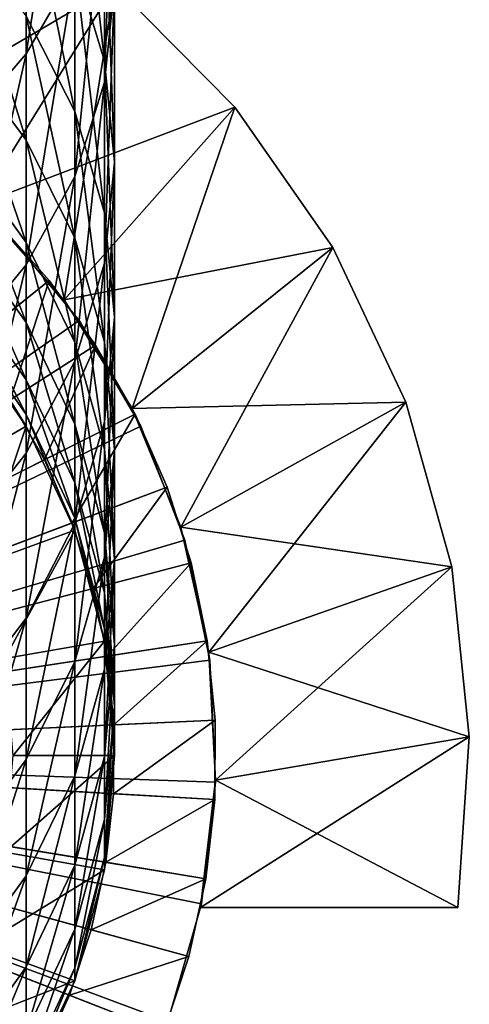
# Model space of a CAD drawing. Extents: x -80 to 23, y -215 to 24.
# Drawn here: x 11 to 20, y -205 to -185 of the extents above; entities that cross this region are included whole.
import ezdxf

# ---------------------------------------------------------------- set-up
doc = ezdxf.new("R2010")
doc.units = 0
doc.header["$MEASUREMENT"] = 0
for name, color, linetype in [('L1', 7, 'Continuous'), ('L10', 7, 'Continuous'), ('L5', 7, 'Continuous'), ('L9', 7, 'Continuous')]:
    doc.layers.add(name, color=color, linetype=linetype)

msp = doc.modelspace()

# ---------------------------------------------------------------- linework, layer by layer
at = {"layer": 'L1', "color": 7}
for points in [[(8.354363, -187.5419, 233), (13.00672, -184.8071, 233), (10.26792, -182.837, 233)], [(13.00672, -184.8071, 215), (10.32833, -189.1222, 215), (10.26792, -182.837, 215)], [(10.32833, -189.1222, 233), (13.00672, -184.8071, 233), (8.354363, -187.5419, 233)], [(10.32833, -189.1222, 233), (15.37541, -187.2095, 233), (13.00672, -184.8071, 233)], [(13.00672, -184.8071, 215), (12.00878, -191.0117, 215), (10.32833, -189.1222, 215)], [(15.37541, -187.2095, 215), (12.00878, -191.0117, 215), (13.00672, -184.8071, 215)], [(13.00672, -184.8071, 215), (13.00672, -184.8071, 233), (15.37541, -187.2095, 233)], [(13.00672, -184.8071, 215), (15.37541, -187.2095, 233), (15.37541, -187.2095, 215)], [(12.00878, -191.0117, 233), (15.37541, -187.2095, 233), (10.32833, -189.1222, 233)], [(12.00878, -191.0117, 233), (17.30658, -189.9759, 233), (15.37541, -187.2095, 233)], [(15.37541, -187.2095, 215), (13.34797, -193.1566, 215), (12.00878, -191.0117, 215)], [(17.30658, -189.9759, 215), (13.34797, -193.1566, 215), (15.37541, -187.2095, 215)], [(15.37541, -187.2095, 215), (15.37541, -187.2095, 233), (17.30658, -189.9759, 233)], [(15.37541, -187.2095, 215), (17.30658, -189.9759, 233), (17.30658, -189.9759, 215)], [(12.00878, -191.0117, 215), (12.00878, -191.0117, 233), (10.32833, -189.1222, 215)], [(10.32833, -189.1222, 215), (12.00878, -191.0117, 233), (10.32833, -189.1222, 233)], [(13.34797, -193.1566, 233), (17.30658, -189.9759, 233), (12.00878, -191.0117, 233)], [(13.34797, -193.1566, 233), (18.74527, -193.0276, 233), (17.30658, -189.9759, 233)], [(17.30658, -189.9759, 215), (14.30783, -195.496, 215), (13.34797, -193.1566, 215)], [(18.74527, -193.0276, 215), (14.30783, -195.496, 215), (17.30658, -189.9759, 215)], [(17.30658, -189.9759, 215), (17.30658, -189.9759, 233), (18.74527, -193.0276, 233)], [(17.30658, -189.9759, 215), (18.74527, -193.0276, 233), (18.74527, -193.0276, 215)], [(13.34797, -193.1566, 215), (13.34797, -193.1566, 233), (12.00878, -191.0117, 215)], [(12.00878, -191.0117, 215), (13.34797, -193.1566, 233), (12.00878, -191.0117, 233)], [(14.30783, -195.496, 233), (18.74527, -193.0276, 233), (13.34797, -193.1566, 233)], [(14.30783, -195.496, 233), (19.65054, -196.2776, 233), (18.74527, -193.0276, 233)], [(18.74527, -193.0276, 215), (14.8611, -197.9634, 215), (14.30783, -195.496, 215)], [(19.65054, -196.2776, 215), (14.8611, -197.9634, 215), (18.74527, -193.0276, 215)], [(18.74527, -193.0276, 215), (18.74527, -193.0276, 233), (19.65054, -196.2776, 233)], [(18.74527, -193.0276, 215), (19.65054, -196.2776, 233), (19.65054, -196.2776, 215)], [(14.30783, -195.496, 215), (14.30783, -195.496, 233), (13.34797, -193.1566, 215)], [(13.34797, -193.1566, 215), (14.30783, -195.496, 233), (13.34797, -193.1566, 233)], [(14.8611, -197.9634, 233), (19.65054, -196.2776, 233), (14.30783, -195.496, 233)], [(14.8611, -197.9634, 215), (14.8611, -197.9634, 233), (14.30783, -195.496, 215)], [(14.30783, -195.496, 215), (14.8611, -197.9634, 233), (14.30783, -195.496, 233)], [(14.8611, -197.9634, 233), (19.99664, -199.6336, 233), (19.65054, -196.2776, 233)], [(19.65054, -196.2776, 215), (14.99204, -200.4886, 215), (14.8611, -197.9634, 215)], [(19.99664, -199.6336, 215), (14.99204, -200.4886, 215), (19.65054, -196.2776, 215)], [(19.65054, -196.2776, 215), (19.65054, -196.2776, 233), (19.99664, -199.6336, 233)], [(19.65054, -196.2776, 215), (19.99664, -199.6336, 233), (19.99664, -199.6336, 215)], [(14.99204, -200.4886, 233), (19.99664, -199.6336, 233), (14.8611, -197.9634, 233)], [(14.99204, -200.4886, 215), (14.99204, -200.4886, 233), (14.8611, -197.9634, 215)], [(14.8611, -197.9634, 215), (14.99204, -200.4886, 233), (14.8611, -197.9634, 233)], [(19.77372, -203, 215), (14.69694, -203, 215), (19.99664, -199.6336, 215)], [(19.99664, -199.6336, 215), (14.69694, -203, 215), (14.99204, -200.4886, 215)], [(14.99204, -200.4886, 233), (19.77372, -203, 233), (19.99664, -199.6336, 233)], [(19.99664, -199.6336, 215), (19.99664, -199.6336, 233), (19.77372, -203, 233)], [(19.99664, -199.6336, 215), (19.77372, -203, 233), (19.77372, -203, 215)], [(14.69694, -203, 233), (19.77372, -203, 233), (14.99204, -200.4886, 233)], [(14.69694, -203, 215), (14.69694, -203, 233), (14.99204, -200.4886, 215)], [(14.99204, -200.4886, 215), (14.69694, -203, 233), (14.99204, -200.4886, 233)], [(14.69694, -203, 215), (19.77372, -203, 215), (14.69694, -203, 233)], [(14.69694, -203, 233), (19.77372, -203, 215), (19.77372, -203, 233)]]:
    msp.add_3dface(points, dxfattribs=at)
at = {"layer": 'L10', "color": 250}
for points in [[(12.216, -184.4988, 397.392), (12.216, -180.0105, 403.1368), (11.25833, -186.1603, 398.5991)], [(11.25833, -186.1603, 398.5991), (12.216, -180.0105, 403.1368), (11.25833, -181.5837, 404.4569)], [(12.216, -184.3689, 380.8598), (12.216, -181.0342, 386.6358), (12.8025, -186.3016, 381.8874)], [(12.8025, -186.3016, 381.8874), (12.216, -181.0342, 386.6358), (12.8025, -182.8904, 387.7957)], [(13, -184.8048, 388.9919), (13, -180.9017, 394.7785), (12.8025, -186.7192, 390.1882)], [(12.8025, -186.7192, 390.1882), (13, -180.9017, 394.7785), (12.8025, -182.728, 396.1054)], [(11.25833, -186.1603, 398.5991), (11.25833, -181.5837, 404.4569), (9.958577, -187.662, 399.6902)], [(9.958577, -187.662, 399.6902), (11.25833, -181.5837, 404.4569), (9.958577, -183.0057, 405.65)], [(11.25833, -185.4165, 374.0299), (11.25833, -182.5556, 379.8956), (12.216, -187.2927, 374.8652)], [(12.216, -187.2927, 374.8652), (11.25833, -182.5556, 379.8956), (12.216, -184.3689, 380.8598)], [(12.8025, -186.7192, 390.1882), (12.8025, -182.728, 396.1054), (12.216, -188.5754, 391.3481)], [(12.216, -188.5754, 391.3481), (12.8025, -182.728, 396.1054), (12.216, -184.4988, 397.392)], [(12.8025, -186.3016, 381.8874), (12.8025, -182.8904, 387.7957), (13, -188.2948, 382.9471)], [(13, -188.2948, 382.9471), (12.8025, -182.8904, 387.7957), (13, -184.8048, 388.9919)], [(9.958577, -186.117, 367.344), (9.958577, -183.7207, 373.2749), (11.25833, -187.8613, 367.9789)], [(11.25833, -187.8613, 367.9789), (9.958577, -183.7207, 373.2749), (11.25833, -185.4165, 374.0299)], [(12.216, -188.5754, 391.3481), (12.216, -184.4988, 397.392), (11.25833, -190.3171, 392.4364)], [(11.25833, -190.3171, 392.4364), (12.216, -184.4988, 397.392), (11.25833, -186.1603, 398.5991)], [(12.216, -187.2927, 374.8652), (12.216, -184.3689, 380.8598), (12.8025, -189.2923, 375.7555)], [(12.8025, -189.2923, 375.7555), (12.216, -184.3689, 380.8598), (12.8025, -186.3016, 381.8874)], [(13, -188.2948, 382.9471), (13, -184.8048, 388.9919), (12.8025, -190.2879, 384.0069)], [(12.8025, -190.2879, 384.0069), (13, -184.8048, 388.9919), (12.8025, -186.7192, 390.1882)], [(11.25833, -187.8613, 367.9789), (11.25833, -185.4165, 374.0299), (12.216, -189.7911, 368.6813)], [(12.216, -189.7911, 368.6813), (11.25833, -185.4165, 374.0299), (12.216, -187.2927, 374.8652)], [(9.958577, -188.0936, 361.2604), (9.958577, -186.117, 367.344), (11.25833, -189.878, 361.7721)], [(11.25833, -189.878, 361.7721), (9.958577, -186.117, 367.344), (11.25833, -187.8613, 367.9789)], [(11.25833, -190.3171, 392.4364), (11.25833, -186.1603, 398.5991), (9.958577, -191.8913, 393.4201)], [(9.958577, -191.8913, 393.4201), (11.25833, -186.1603, 398.5991), (9.958577, -187.662, 399.6902)], [(12.8025, -189.2923, 375.7555), (12.8025, -186.3016, 381.8874), (13, -191.3545, 376.6737)], [(13, -191.3545, 376.6737), (12.8025, -186.3016, 381.8874), (13, -188.2948, 382.9471)], [(12.8025, -190.2879, 384.0069), (12.8025, -186.7192, 390.1882), (12.216, -192.2206, 385.0346)], [(12.216, -192.2206, 385.0346), (12.8025, -186.7192, 390.1882), (12.216, -188.5754, 391.3481)], [(12.216, -189.7911, 368.6813), (12.216, -187.2927, 374.8652), (12.8025, -191.848, 369.4299)], [(12.8025, -191.848, 369.4299), (12.216, -187.2927, 374.8652), (12.8025, -189.2923, 375.7555)], [(11.25833, -189.878, 361.7721), (11.25833, -187.8613, 367.9789), (12.216, -191.8522, 362.3382)], [(12.216, -191.8522, 362.3382), (11.25833, -187.8613, 367.9789), (12.216, -189.7911, 368.6813)], [(9.958577, -189.6411, 355.0538), (9.958577, -188.0936, 361.2604), (11.25833, -191.4568, 355.4398)], [(11.25833, -191.4568, 355.4398), (9.958577, -188.0936, 361.2604), (11.25833, -189.878, 361.7721)], [(13, -191.3545, 376.6737), (13, -188.2948, 382.9471), (12.8025, -193.4168, 377.5918)], [(12.8025, -193.4168, 377.5918), (13, -188.2948, 382.9471), (12.8025, -190.2879, 384.0069)], [(12.216, -192.2206, 385.0346), (12.216, -188.5754, 391.3481), (11.25833, -194.0339, 385.9987)], [(11.25833, -194.0339, 385.9987), (12.216, -188.5754, 391.3481), (11.25833, -190.3171, 392.4364)], [(12.8025, -191.848, 369.4299), (12.8025, -189.2923, 375.7555), (13, -193.9693, 370.202)], [(13, -193.9693, 370.202), (12.8025, -189.2923, 375.7555), (13, -191.3545, 376.6737)], [(9.958577, -190.7519, 348.7543), (9.958577, -189.6411, 355.0538), (11.25833, -192.5901, 349.0127)], [(11.25833, -192.5901, 349.0127), (9.958577, -189.6411, 355.0538), (11.25833, -191.4568, 355.4398)], [(11.25833, -191.4568, 355.4398), (11.25833, -189.878, 361.7721), (12.216, -193.4657, 355.8667)], [(12.216, -193.4657, 355.8667), (11.25833, -189.878, 361.7721), (12.216, -191.8522, 362.3382)], [(12.216, -191.8522, 362.3382), (12.216, -189.7911, 368.6813), (12.8025, -193.9562, 362.9415)], [(12.8025, -193.9562, 362.9415), (12.216, -189.7911, 368.6813), (12.8025, -191.848, 369.4299)], [(11.25833, -194.0339, 385.9987), (11.25833, -190.3171, 392.4364), (9.958577, -195.6729, 386.8702)], [(9.958577, -195.6729, 386.8702), (11.25833, -190.3171, 392.4364), (9.958577, -191.8913, 393.4201)], [(12.8025, -193.4168, 377.5918), (12.8025, -190.2879, 384.0069), (12.216, -195.4164, 378.4821)], [(12.216, -195.4164, 378.4821), (12.8025, -190.2879, 384.0069), (12.216, -192.2206, 385.0346)], [(9.958577, -191.4205, 342.3927), (9.958577, -190.7519, 348.7543), (11.25833, -193.2722, 342.5222)], [(11.25833, -193.2722, 342.5222), (9.958577, -190.7519, 348.7543), (11.25833, -192.5901, 349.0127)], [(9.958577, -191.6438, 336), (9.958577, -191.4205, 342.3927), (11.25833, -193.5, 336)], [(11.25833, -193.5, 336), (9.958577, -191.4205, 342.3927), (11.25833, -193.2722, 342.5222)], [(11.25833, -192.5901, 349.0127), (11.25833, -191.4568, 355.4398), (12.216, -194.6238, 349.2985)], [(12.216, -194.6238, 349.2985), (11.25833, -191.4568, 355.4398), (12.216, -193.4657, 355.8667)], [(13, -193.9693, 370.202), (13, -191.3545, 376.6737), (12.8025, -196.0905, 370.9741)], [(12.8025, -196.0905, 370.9741), (13, -191.3545, 376.6737), (12.8025, -193.4168, 377.5918)], [(9.52628, -194.5, 233), (9.958577, -191.6438, 233), (11.25833, -193.5, 233)], [(9.958577, -191.6438, 233), (9.958577, -191.6438, 336), (11.25833, -193.5, 336)], [(9.958577, -191.6438, 233), (11.25833, -193.5, 336), (11.25833, -193.5, 233)], [(12.216, -193.4657, 355.8667), (12.216, -191.8522, 362.3382), (12.8025, -195.6067, 356.3218)], [(12.8025, -195.6067, 356.3218), (12.216, -191.8522, 362.3382), (12.8025, -193.9562, 362.9415)], [(12.8025, -193.9562, 362.9415), (12.8025, -191.848, 369.4299), (13, -196.1262, 363.5637)], [(13, -196.1262, 363.5637), (12.8025, -191.848, 369.4299), (13, -193.9693, 370.202)], [(12.216, -195.4164, 378.4821), (12.216, -192.2206, 385.0346), (11.25833, -197.2926, 379.3175)], [(11.25833, -197.2926, 379.3175), (12.216, -192.2206, 385.0346), (11.25833, -194.0339, 385.9987)], [(11.25833, -193.2722, 342.5222), (11.25833, -192.5901, 349.0127), (12.216, -195.321, 342.6655)], [(12.216, -195.321, 342.6655), (11.25833, -192.5901, 349.0127), (12.216, -194.6238, 349.2985)], [(11.25833, -193.5, 336), (11.25833, -193.2722, 342.5222), (12.216, -195.5537, 336)], [(12.216, -195.5537, 336), (11.25833, -193.2722, 342.5222), (12.216, -195.321, 342.6655)], [(12.8025, -196.0905, 370.9741), (12.8025, -193.4168, 377.5918), (12.216, -198.1474, 371.7227)], [(12.216, -198.1474, 371.7227), (12.8025, -193.4168, 377.5918), (12.216, -195.4164, 378.4821)], [(12.216, -194.6238, 349.2985), (12.216, -193.4657, 355.8667), (12.8025, -196.7914, 349.6031)], [(12.8025, -196.7914, 349.6031), (12.216, -193.4657, 355.8667), (12.8025, -195.6067, 356.3218)], [(9.52628, -194.5, 233), (11.25833, -193.5, 233), (10.33662, -196.2378, 233)], [(10.33662, -196.2378, 233), (11.25833, -193.5, 233), (12.216, -195.5537, 233)], [(11.25833, -193.5, 233), (11.25833, -193.5, 336), (12.216, -195.5537, 336)], [(11.25833, -193.5, 233), (12.216, -195.5537, 336), (12.216, -195.5537, 233)], [(11.25833, -197.2926, 379.3175), (11.25833, -194.0339, 385.9987), (9.958577, -198.9883, 380.0724)], [(9.958577, -198.9883, 380.0724), (11.25833, -194.0339, 385.9987), (9.958577, -195.6729, 386.8702)], [(12.8025, -195.6067, 356.3218), (12.8025, -193.9562, 362.9415), (13, -197.8148, 356.7912)], [(13, -197.8148, 356.7912), (12.8025, -193.9562, 362.9415), (13, -196.1262, 363.5637)], [(13, -196.1262, 363.5637), (13, -193.9693, 370.202), (12.8025, -198.2961, 364.186)], [(12.8025, -198.2961, 364.186), (13, -193.9693, 370.202), (12.8025, -196.0905, 370.9741)], [(12.216, -195.321, 342.6655), (12.216, -194.6238, 349.2985), (12.8025, -197.5045, 342.8182)], [(12.8025, -197.5045, 342.8182), (12.216, -194.6238, 349.2985), (12.8025, -196.7914, 349.6031)], [(12.216, -198.1474, 371.7227), (12.216, -195.4164, 378.4821), (11.25833, -200.0773, 372.4251)], [(11.25833, -200.0773, 372.4251), (12.216, -195.4164, 378.4821), (11.25833, -197.2926, 379.3175)], [(12.216, -195.5537, 336), (12.216, -195.321, 342.6655), (12.8025, -197.7426, 336)], [(12.8025, -197.7426, 336), (12.216, -195.321, 342.6655), (12.8025, -197.5045, 342.8182)], [(10.33662, -196.2378, 233), (12.216, -195.5537, 233), (10.83289, -198.0899, 233)], [(10.83289, -198.0899, 233), (12.216, -195.5537, 233), (12.8025, -197.7426, 233)], [(12.216, -195.5537, 233), (12.216, -195.5537, 336), (12.8025, -197.7426, 336)], [(12.216, -195.5537, 233), (12.8025, -197.7426, 336), (12.8025, -197.7426, 233)], [(12.8025, -196.7914, 349.6031), (12.8025, -195.6067, 356.3218), (13, -199.0268, 349.9173)], [(13, -199.0268, 349.9173), (12.8025, -195.6067, 356.3218), (13, -197.8148, 356.7912)], [(12.8025, -198.2961, 364.186), (12.8025, -196.0905, 370.9741), (12.216, -200.4002, 364.7893)], [(12.216, -200.4002, 364.7893), (12.8025, -196.0905, 370.9741), (12.216, -198.1474, 371.7227)], [(13, -197.8148, 356.7912), (13, -196.1262, 363.5637), (12.8025, -200.0229, 357.2605)], [(12.8025, -200.0229, 357.2605), (13, -196.1262, 363.5637), (12.8025, -198.2961, 364.186)], [(12.8025, -197.5045, 342.8182), (12.8025, -196.7914, 349.6031), (13, -199.7564, 342.9756)], [(13, -199.7564, 342.9756), (12.8025, -196.7914, 349.6031), (13, -199.0268, 349.9173)], [(11.25833, -200.0773, 372.4251), (11.25833, -197.2926, 379.3175), (9.958577, -201.8216, 373.06)], [(9.958577, -201.8216, 373.06), (11.25833, -197.2926, 379.3175), (9.958577, -198.9883, 380.0724)], [(12.8025, -197.7426, 336), (12.8025, -197.5045, 342.8182), (13, -200, 336)], [(13, -200, 336), (12.8025, -197.5045, 342.8182), (13, -199.7564, 342.9756)], [(10.83289, -198.0899, 233), (12.8025, -197.7426, 233), (11, -200, 233)], [(11, -200, 233), (12.8025, -197.7426, 233), (13, -200, 233)], [(12.8025, -197.7426, 233), (12.8025, -197.7426, 336), (13, -200, 336)], [(12.8025, -197.7426, 233), (13, -200, 336), (13, -200, 233)], [(13, -199.0268, 349.9173), (13, -197.8148, 356.7912), (12.8025, -201.2623, 350.2315)], [(12.8025, -201.2623, 350.2315), (13, -197.8148, 356.7912), (12.8025, -200.0229, 357.2605)], [(12.216, -200.4002, 364.7893), (12.216, -198.1474, 371.7227), (11.25833, -202.3744, 365.3554)], [(11.25833, -202.3744, 365.3554), (12.216, -198.1474, 371.7227), (11.25833, -200.0773, 372.4251)], [(12.8025, -200.0229, 357.2605), (12.8025, -198.2961, 364.186), (12.216, -202.1639, 357.7156)], [(12.216, -202.1639, 357.7156), (12.8025, -198.2961, 364.186), (12.216, -200.4002, 364.7893)], [(13, -199.7564, 342.9756), (13, -199.0268, 349.9173), (12.8025, -202.0083, 343.1331)], [(12.8025, -202.0083, 343.1331), (13, -199.0268, 349.9173), (12.8025, -201.2623, 350.2315)], [(13, -200, 336), (13, -199.7564, 342.9756), (12.8025, -202.2574, 336)], [(12.8025, -202.2574, 336), (13, -199.7564, 342.9756), (12.8025, -202.0083, 343.1331)], [(11.25833, -202.3744, 365.3554), (11.25833, -200.0773, 372.4251), (9.958577, -204.1587, 365.867)], [(9.958577, -204.1587, 365.867), (11.25833, -200.0773, 372.4251), (9.958577, -201.8216, 373.06)], [(11, -200, 233), (13, -200, 233), (10.83289, -201.9101, 233)], [(10.83289, -201.9101, 233), (13, -200, 233), (12.8025, -202.2574, 233)], [(12.8025, -201.2623, 350.2315), (12.8025, -200.0229, 357.2605), (12.216, -203.4298, 350.5361)], [(12.216, -203.4298, 350.5361), (12.8025, -200.0229, 357.2605), (12.216, -202.1639, 357.7156)], [(13, -200, 233), (13, -200, 336), (12.8025, -202.2574, 336)], [(13, -200, 233), (12.8025, -202.2574, 336), (12.8025, -202.2574, 233)], [(12.216, -202.1639, 357.7156), (12.216, -200.4002, 364.7893), (11.25833, -204.1727, 358.1426)], [(11.25833, -204.1727, 358.1426), (12.216, -200.4002, 364.7893), (11.25833, -202.3744, 365.3554)], [(12.8025, -202.0083, 343.1331), (12.8025, -201.2623, 350.2315), (12.216, -204.1918, 343.2858)], [(12.216, -204.1918, 343.2858), (12.8025, -201.2623, 350.2315), (12.216, -203.4298, 350.5361)], [(10.83289, -201.9101, 233), (12.8025, -202.2574, 233), (10.33662, -203.7622, 233)], [(12.8025, -202.2574, 336), (12.8025, -202.0083, 343.1331), (12.216, -204.4463, 336)], [(12.216, -204.4463, 336), (12.8025, -202.0083, 343.1331), (12.216, -204.1918, 343.2858)], [(12.216, -203.4298, 350.5361), (12.216, -202.1639, 357.7156), (11.25833, -205.4635, 350.8219)], [(11.25833, -205.4635, 350.8219), (12.216, -202.1639, 357.7156), (11.25833, -204.1727, 358.1426)], [(11.25833, -204.1727, 358.1426), (11.25833, -202.3744, 365.3554), (9.958577, -205.9884, 358.5285)], [(9.958577, -205.9884, 358.5285), (11.25833, -202.3744, 365.3554), (9.958577, -204.1587, 365.867)], [(10.33662, -203.7622, 233), (12.8025, -202.2574, 233), (12.216, -204.4463, 233)], [(12.8025, -202.2574, 233), (12.8025, -202.2574, 336), (12.216, -204.4463, 336)], [(12.8025, -202.2574, 233), (12.216, -204.4463, 336), (12.216, -204.4463, 233)], [(12.216, -204.1918, 343.2858), (12.216, -203.4298, 350.5361), (11.25833, -206.2406, 343.4291)], [(11.25833, -206.2406, 343.4291), (12.216, -203.4298, 350.5361), (11.25833, -205.4635, 350.8219)], [(10.33662, -203.7622, 233), (12.216, -204.4463, 233), (9.52628, -205.5, 233)], [(11.25833, -205.4635, 350.8219), (11.25833, -204.1727, 358.1426), (9.958577, -207.3017, 351.0803)], [(9.958577, -207.3017, 351.0803), (11.25833, -204.1727, 358.1426), (9.958577, -205.9884, 358.5285)], [(12.216, -204.4463, 336), (12.216, -204.1918, 343.2858), (11.25833, -206.5, 336)], [(11.25833, -206.5, 336), (12.216, -204.1918, 343.2858), (11.25833, -206.2406, 343.4291)], [(9.52628, -205.5, 233), (12.216, -204.4463, 233), (11.25833, -206.5, 233)], [(12.216, -204.4463, 233), (12.216, -204.4463, 336), (11.25833, -206.5, 336)], [(12.216, -204.4463, 233), (11.25833, -206.5, 336), (11.25833, -206.5, 233)]]:
    msp.add_3dface(points, dxfattribs=at)
at = {"layer": 'L5', "color": 7}
for points in [[(0, -200, 215), (10.66745, -189.4546, 215), (11.71131, -190.6274, 215)], [(10.66745, -189.4546, 215), (10.1498, -191.8771, 233), (11.71131, -190.6274, 215)], [(0, -200, 215), (11.71131, -190.6274, 215), (12.62685, -191.9029, 215)], [(11.71131, -190.6274, 215), (10.1498, -191.8771, 233), (10.94327, -192.9825, 233)], [(11.71131, -190.6274, 215), (10.94327, -192.9825, 233), (12.62685, -191.9029, 215)], [(12.62685, -191.9029, 215), (13.40405, -193.2672, 215), (0, -200, 215)], [(12.62685, -191.9029, 215), (10.94327, -192.9825, 233), (11.61685, -194.1649, 233)], [(12.62685, -191.9029, 215), (11.61685, -194.1649, 233), (13.40405, -193.2672, 215)], [(11.61685, -194.1649, 233), (10.94327, -192.9825, 233), (0, -200, 233)], [(0, -200, 215), (13.40405, -193.2672, 215), (14.0344, -194.7051, 215)], [(13.40405, -193.2672, 215), (11.61685, -194.1649, 233), (12.16315, -195.4111, 233)], [(13.40405, -193.2672, 215), (12.16315, -195.4111, 233), (14.0344, -194.7051, 215)], [(0, -200, 233), (12.16315, -195.4111, 233), (11.61685, -194.1649, 233)], [(0, -200, 215), (14.0344, -194.7051, 215), (14.51098, -196.2011, 215)], [(14.0344, -194.7051, 215), (12.16315, -195.4111, 233), (12.57619, -196.7077, 233)], [(14.0344, -194.7051, 215), (12.57619, -196.7077, 233), (14.51098, -196.2011, 215)], [(0, -200, 233), (12.57619, -196.7077, 233), (12.16315, -195.4111, 233)], [(14.51098, -196.2011, 215), (14.82858, -197.7388, 215), (0, -200, 215)], [(14.51098, -196.2011, 215), (12.57619, -196.7077, 233), (12.85144, -198.0403, 233)], [(14.51098, -196.2011, 215), (12.85144, -198.0403, 233), (14.82858, -197.7388, 215)], [(12.85144, -198.0403, 233), (12.57619, -196.7077, 233), (0, -200, 233)], [(0, -200, 215), (14.82858, -197.7388, 215), (14.98371, -199.3012, 215)], [(14.82858, -197.7388, 215), (12.85144, -198.0403, 233), (12.98588, -199.3943, 233)], [(14.82858, -197.7388, 215), (12.98588, -199.3943, 233), (14.98371, -199.3012, 215)], [(0, -200, 233), (12.98588, -199.3943, 233), (12.85144, -198.0403, 233)], [(0, -200, 215), (14.98371, -199.3012, 215), (14.97468, -200.8712, 215)], [(14.98371, -199.3012, 215), (12.98588, -199.3943, 233), (12.97805, -200.755, 233)], [(14.98371, -199.3012, 215), (12.97805, -200.755, 233), (14.97468, -200.8712, 215)], [(0, -200, 233), (12.97805, -200.755, 233), (12.98588, -199.3943, 233)], [(12.82804, -202.1075, 233), (12.97805, -200.755, 233), (0, -200, 233)], [(11.54894, -205.9684, 233), (12.10954, -204.7285, 233), (0, -200, 233)], [(0, -200, 233), (12.10954, -204.7285, 233), (12.53747, -203.4368, 233)], [(0, -200, 233), (12.53747, -203.4368, 233), (12.82804, -202.1075, 233)], [(0, -200, 233), (10.8618, -207.1429, 233), (11.54894, -205.9684, 233)], [(11.60269, -209.5067, 215), (10.5454, -210.6674, 215), (0, -200, 215)], [(13.97255, -205.456, 215), (13.3257, -206.8866, 215), (0, -200, 215)], [(0, -200, 215), (13.3257, -206.8866, 215), (12.53285, -208.2418, 215)], [(0, -200, 215), (12.53285, -208.2418, 215), (11.60269, -209.5067, 215)], [(14.97468, -200.8712, 215), (14.80158, -202.4317, 215), (0, -200, 215)], [(0, -200, 215), (14.80158, -202.4317, 215), (14.46631, -203.9656, 215)], [(0, -200, 215), (14.46631, -203.9656, 215), (13.97255, -205.456, 215)], [(14.97468, -200.8712, 215), (12.97805, -200.755, 233), (12.82804, -202.1075, 233)], [(14.97468, -200.8712, 215), (12.82804, -202.1075, 233), (14.80158, -202.4317, 215)], [(14.80158, -202.4317, 215), (12.82804, -202.1075, 233), (12.53747, -203.4368, 233)], [(14.80158, -202.4317, 215), (12.53747, -203.4368, 233), (14.46631, -203.9656, 215)], [(14.46631, -203.9656, 215), (12.53747, -203.4368, 233), (12.10954, -204.7285, 233)], [(14.46631, -203.9656, 215), (12.10954, -204.7285, 233), (13.97255, -205.456, 215)], [(13.97255, -205.456, 215), (12.10954, -204.7285, 233), (11.54894, -205.9684, 233)]]:
    msp.add_3dface(points, dxfattribs=at)
at = {"layer": 'L9', "color": 250}
for points in [[(12.30211, -191.4176, 215), (10.76608, -189.5553, 215), (0, -200, 215)], [(10.76608, -189.5553, 115), (12.30211, -191.4176, 115), (0, -200, 115)], [(10.76608, -189.5553, 115), (10.76608, -189.5553, 215), (12.30211, -191.4176, 215)], [(10.76608, -189.5553, 115), (12.30211, -191.4176, 215), (12.30211, -191.4176, 115)], [(0, -200, 215), (13.51952, -193.5021, 215), (12.30211, -191.4176, 215)], [(0, -200, 115), (12.30211, -191.4176, 115), (13.51952, -193.5021, 115)], [(12.30211, -191.4176, 115), (12.30211, -191.4176, 215), (13.51952, -193.5021, 215)], [(12.30211, -191.4176, 115), (13.51952, -193.5021, 215), (13.51952, -193.5021, 115)], [(0, -200, 215), (14.38678, -195.7549, 215), (13.51952, -193.5021, 215)], [(0, -200, 115), (13.51952, -193.5021, 115), (14.38678, -195.7549, 115)], [(13.51952, -193.5021, 115), (13.51952, -193.5021, 215), (14.38678, -195.7549, 215)], [(13.51952, -193.5021, 115), (14.38678, -195.7549, 215), (14.38678, -195.7549, 115)], [(14.88143, -198.1177, 215), (14.38678, -195.7549, 215), (0, -200, 215)], [(14.38678, -195.7549, 115), (14.88143, -198.1177, 115), (0, -200, 115)], [(14.38678, -195.7549, 115), (14.38678, -195.7549, 215), (14.88143, -198.1177, 215)], [(14.38678, -195.7549, 115), (14.88143, -198.1177, 215), (14.88143, -198.1177, 115)], [(0, -200, 215), (14.99066, -200.5292, 215), (14.88143, -198.1177, 215)], [(0, -200, 115), (14.88143, -198.1177, 115), (14.99066, -200.5292, 115)], [(14.88143, -198.1177, 115), (14.88143, -198.1177, 215), (14.99066, -200.5292, 215)], [(14.88143, -198.1177, 115), (14.99066, -200.5292, 215), (14.99066, -200.5292, 115)], [(14.0516, -205.2491, 215), (14.71164, -202.9271, 215), (0, -200, 215)], [(0, -200, 215), (14.71164, -202.9271, 215), (14.99066, -200.5292, 215)], [(10.00271, -211.1779, 215), (11.66624, -209.4286, 215), (0, -200, 215)], [(0, -200, 215), (11.66624, -209.4286, 215), (13.02762, -207.4351, 215)], [(0, -200, 215), (13.02762, -207.4351, 215), (14.0516, -205.2491, 215)], [(11.66624, -209.4286, 115), (10.00271, -211.1779, 115), (0, -200, 115)], [(14.71164, -202.9271, 115), (14.0516, -205.2491, 115), (0, -200, 115)], [(0, -200, 115), (14.0516, -205.2491, 115), (13.02762, -207.4351, 115)], [(0, -200, 115), (13.02762, -207.4351, 115), (11.66624, -209.4286, 115)], [(0, -200, 115), (14.99066, -200.5292, 115), (14.71164, -202.9271, 115)], [(14.99066, -200.5292, 115), (14.99066, -200.5292, 215), (14.71164, -202.9271, 215)], [(14.99066, -200.5292, 115), (14.71164, -202.9271, 215), (14.71164, -202.9271, 115)], [(14.71164, -202.9271, 115), (14.71164, -202.9271, 215), (14.0516, -205.2491, 215)], [(14.71164, -202.9271, 115), (14.0516, -205.2491, 215), (14.0516, -205.2491, 115)]]:
    msp.add_3dface(points, dxfattribs=at)

doc.saveas('drawing.dxf')
